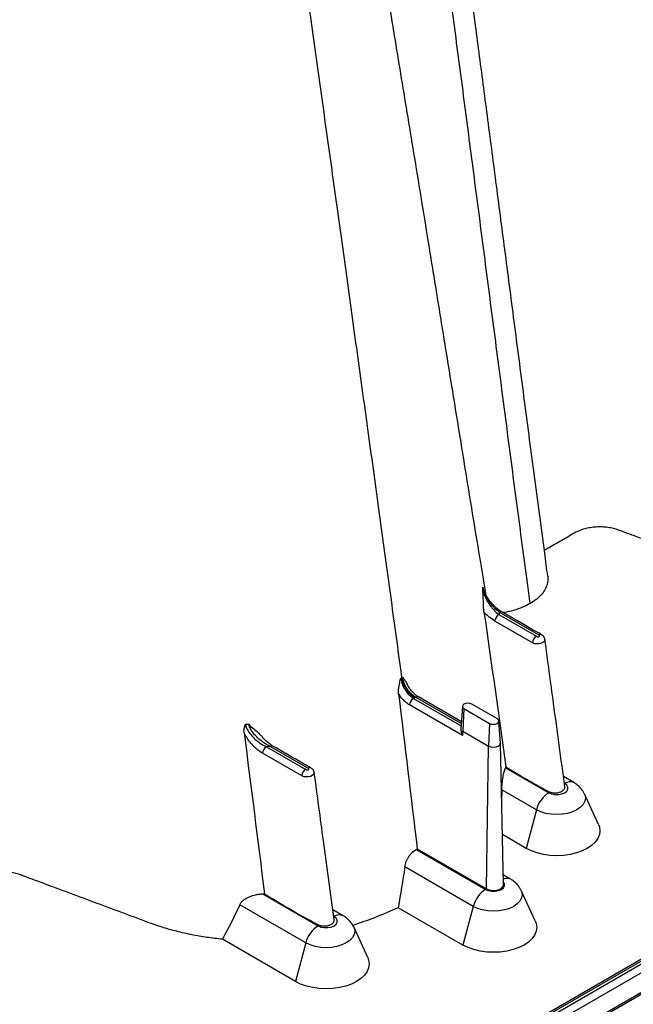
# Model space of a CAD drawing. Units: inches. Extents: x -791 to -429, y -557 to -87.
# Drawn here: x -459 to -450, y -172 to -159 of the extents above; entities that cross this region are included whole.
import ezdxf

# ---------------------------------------------------------------- set-up
doc = ezdxf.new("R2010")
doc.units = ezdxf.units.IN
doc.header["$MEASUREMENT"] = 0

msp = doc.modelspace()

# ---------------------------------------------------------------- linework, layer by layer
at = {"color": 7, "linetype": 'Continuous', "lineweight": 25}
for p, q in [((-462.17, -179.092), (-428.65, -159.742)), ((-462.185, -179.127), (-428.665, -159.776)), ((-464.652, -180.133), (-431.74, -161.134)), ((-431.687, -161.226), (-464.599, -180.225)), ((-438.495, -164.994), (-454.829, -174.424)), ((-438.603, -165.031), (-454.797, -174.38)), ((-452.303, -167.049), (-451.783, -167.349)), ((-451.753, -167.332), (-452.295, -167.019)), ((-451.829, -167.444), (-452.356, -167.14)), ((-452.804, -168.718), (-453.532, -168.298)), ((-452.818, -168.529), (-453.411, -168.186)), ((-452.804, -168.315), (-452.824, -168.633)), ((-452.322, -168.49), (-452.675, -168.286)), ((-452.782, -168.347), (-452.796, -168.661)), ((-452.782, -168.347), (-452.428, -168.552)), ((-452.428, -168.552), (-452.442, -168.865)), ((-452.28, -168.824), (-452.3, -168.519)), ((-452.796, -168.661), (-452.442, -168.865)), ((-452.442, -168.867), (-452.796, -168.663)), ((-452.281, -168.827), (-452.281, -168.824)), ((-452.238, -170.778), (-452.28, -168.827)), ((-455.011, -169.281), (-455.56, -168.964)), ((-455.507, -168.873), (-454.965, -169.186)), ((-454.935, -169.169), (-455.455, -168.869)), ((-452.472, -170.834), (-452.442, -168.867)), ((-452.209, -169.164), (-451.612, -169.508)), ((-451.266, -169.369), (-451.41, -169.286)), ((-452.26, -169.467), (-452.263, -169.629)), ((-451.782, -169.743), (-452.26, -169.467)), ((-450.927, -169.945), (-451.121, -169.524)), ((-451.782, -169.743), (-451.924, -170.276)), ((-451.924, -170.276), (-452.253, -170.086)), ((-453.44, -170.291), (-452.485, -170.842)), ((-453.426, -170.283), (-452.472, -170.834)), ((-452.654, -171.077), (-453.598, -170.532)), ((-452.138, -170.703), (-452.241, -170.643)), ((-451.799, -171.278), (-451.994, -170.857)), ((-455.558, -170.904), (-454.794, -171.345)), ((-454.964, -171.58), (-455.875, -171.054)), ((-454.448, -171.206), (-454.592, -171.123)), ((-452.796, -171.61), (-453.688, -171.095)), ((-452.654, -171.077), (-452.796, -171.61)), ((-454.109, -171.782), (-454.303, -171.36)), ((-455.106, -172.113), (-456.115, -171.53)), ((-454.964, -171.58), (-455.106, -172.113))]:
    msp.add_line(p, q, dxfattribs=at)
at = {"color": 8, "linetype": 'Continuous', "lineweight": 25}
for p, q in [((-453.479, -168.207), (-452.821, -168.587)), ((-452.819, -168.553), (-453.449, -168.19)), ((-451.393, -169.382), (-451.397, -169.38)), ((-454.575, -171.219), (-454.579, -171.217))]:
    msp.add_line(p, q, dxfattribs=at)
at = {"color": 8, "linetype": 'Continuous', "lineweight": 25, "flags": 128}
for points in [[(-451.666, -167.395), (-451.665, -167.4), (-451.667, -167.409), (-451.672, -167.417), (-451.68, -167.425), (-451.689, -167.432), (-451.701, -167.439), (-451.714, -167.444), (-451.728, -167.449), (-451.743, -167.452), (-451.759, -167.454), (-451.774, -167.454), (-451.79, -167.454), (-451.805, -167.452), (-451.819, -167.448), (-451.824, -167.446), (-451.829, -167.444), (-451.829, -167.444), (-451.829, -167.444)], [(-452.442, -168.865), (-452.411, -168.877), (-452.375, -168.881), (-452.339, -168.877), (-452.308, -168.865), (-452.287, -168.847), (-452.28, -168.826), (-452.28, -168.824)], [(-452.28, -168.827), (-452.28, -168.828), (-452.287, -168.849), (-452.308, -168.867), (-452.339, -168.879), (-452.375, -168.883), (-452.411, -168.879), (-452.442, -168.867)], [(-454.849, -169.232), (-454.848, -169.24), (-454.857, -169.257), (-454.875, -169.272), (-454.901, -169.283), (-454.931, -169.29), (-454.962, -169.291), (-454.993, -169.287), (-455.011, -169.281), (-455.011, -169.281), (-455.011, -169.281)], [(-451.121, -169.524), (-451.116, -169.538), (-451.108, -169.582), (-451.116, -169.627), (-451.138, -169.669), (-451.175, -169.709), (-451.224, -169.743), (-451.284, -169.772), (-451.352, -169.793), (-451.426, -169.806), (-451.503, -169.81), (-451.58, -169.806), (-451.654, -169.793), (-451.722, -169.772), (-451.782, -169.743)], [(-452.485, -170.842), (-452.445, -170.858), (-452.399, -170.867), (-452.351, -170.867), (-452.305, -170.858), (-452.265, -170.842), (-452.237, -170.819), (-452.222, -170.793), (-452.222, -170.765), (-452.237, -170.738), (-452.239, -170.735)], [(-451.994, -170.857), (-451.988, -170.871), (-451.98, -170.916), (-451.988, -170.96), (-452.01, -171.003), (-452.047, -171.042), (-452.096, -171.077), (-452.156, -171.105), (-452.224, -171.126), (-452.298, -171.139), (-452.375, -171.143), (-452.452, -171.139), (-452.526, -171.126), (-452.594, -171.105), (-452.654, -171.077)], [(-454.303, -171.36), (-454.298, -171.375), (-454.29, -171.419), (-454.298, -171.464), (-454.32, -171.506), (-454.357, -171.546), (-454.406, -171.58), (-454.466, -171.609), (-454.534, -171.63), (-454.608, -171.643), (-454.685, -171.647), (-454.762, -171.643), (-454.836, -171.63), (-454.904, -171.609), (-454.964, -171.58)]]:
    msp.add_lwpolyline(points, dxfattribs=at)
at = {"color": 7, "linetype": 'Continuous', "lineweight": 25, "flags": 128}
for points in [[(-452.675, -168.286), (-452.7, -168.277), (-452.729, -168.273), (-452.757, -168.277), (-452.782, -168.286), (-452.798, -168.3), (-452.804, -168.317), (-452.798, -168.333), (-452.782, -168.347)], [(-452.428, -168.552), (-452.404, -168.561), (-452.375, -168.564), (-452.346, -168.561), (-452.322, -168.552), (-452.305, -168.537), (-452.3, -168.521), (-452.305, -168.504), (-452.322, -168.49)], [(-451.612, -169.508), (-451.573, -169.525), (-451.527, -169.534), (-451.479, -169.534), (-451.432, -169.525), (-451.393, -169.508), (-451.365, -169.486), (-451.35, -169.459), (-451.35, -169.431), (-451.365, -169.405), (-451.393, -169.382)], [(-450.927, -169.945), (-450.915, -169.979), (-450.907, -170.033), (-450.915, -170.087), (-450.936, -170.139), (-450.972, -170.189), (-451.021, -170.235), (-451.082, -170.276), (-451.153, -170.311), (-451.232, -170.339), (-451.319, -170.36), (-451.41, -170.373), (-451.503, -170.377), (-451.596, -170.373), (-451.687, -170.36), (-451.773, -170.339), (-451.853, -170.311), (-451.924, -170.276)], [(-452.472, -170.834), (-452.433, -170.85), (-452.387, -170.857), (-452.34, -170.855), (-452.297, -170.843), (-452.263, -170.824), (-452.243, -170.799), (-452.238, -170.778)], [(-454.794, -171.345), (-454.755, -171.362), (-454.709, -171.37), (-454.661, -171.37), (-454.614, -171.362), (-454.575, -171.345), (-454.547, -171.323), (-454.532, -171.296), (-454.532, -171.268), (-454.547, -171.241), (-454.575, -171.219)], [(-451.799, -171.278), (-451.787, -171.313), (-451.779, -171.366), (-451.787, -171.42), (-451.809, -171.473), (-451.844, -171.523), (-451.893, -171.569), (-451.954, -171.61), (-452.025, -171.645), (-452.105, -171.673), (-452.191, -171.693), (-452.282, -171.706), (-452.375, -171.71), (-452.468, -171.706), (-452.559, -171.693), (-452.645, -171.673), (-452.725, -171.645), (-452.796, -171.61)], [(-454.109, -171.782), (-454.097, -171.816), (-454.089, -171.87), (-454.097, -171.924), (-454.118, -171.976), (-454.154, -172.026), (-454.203, -172.072), (-454.264, -172.113), (-454.335, -172.148), (-454.414, -172.176), (-454.501, -172.197), (-454.592, -172.21), (-454.685, -172.214), (-454.778, -172.21), (-454.869, -172.197), (-454.955, -172.176), (-455.035, -172.148), (-455.106, -172.113)]]:
    msp.add_lwpolyline(points, dxfattribs=at)
at = {"color": 7, "linetype": 'Continuous', "lineweight": 25}
for centre, radius, start, end in [((-452.24, -167.147), 0.116, 122.6523, 176.7703), ((-451.721, -167.447), 0.116, 122.6523, 176.7703), ((-453.417, -168.304), 0.116, 122.6523, 176.7703), ((-452.721, -168.664), 0.0744, 177.4608, 179.1344), ((-455.444, -168.971), 0.116, 122.6523, 176.7703), ((-452.368, -168.868), 0.0744, 177.4608, 179.1344), ((-454.903, -169.283), 0.116, 122.6523, 176.7703), ((-451.396, -169.843), 0.399, 122.8922, 165.4815), ((-452.268, -171.177), 0.399, 122.8922, 165.4815), ((-454.578, -171.68), 0.399, 122.8922, 165.4815)]:
    msp.add_arc(centre, radius, start, end, dxfattribs=at)
at = {"color": 8, "linetype": 'Continuous', "lineweight": 25}
for centre, radius, start, end in [((-452.273, -167.049), 0.037, 65.106, 126.2307), ((-451.731, -167.362), 0.037, 65.1548, 126.2262), ((-453.427, -168.22), 0.037, 65.0771, 126.2333), ((-455.433, -168.899), 0.037, 65.106, 126.2307), ((-454.913, -169.199), 0.037, 65.1401, 126.2276), ((-451.319, -169.483), 0.126, 64.9916, 126.293), ((-452.189, -170.807), 0.117, 64.0163, 115.9504), ((-454.501, -171.32), 0.126, 64.9916, 126.293)]:
    msp.add_arc(centre, radius, start, end, dxfattribs=at)
at = {"color": 7, "linetype": 'Continuous', "lineweight": 25}
for points, knots in [([(-444.232, -162.024), (-444.257, -161.874), (-444.315, -161.522), (-444.405, -160.971), (-444.515, -160.299), (-444.635, -159.561), (-444.765, -158.763), (-444.891, -157.988), (-445.008, -157.268), (-445.116, -156.607), (-445.214, -156.007), (-445.307, -155.439), (-445.396, -154.898), (-445.483, -154.37), (-445.57, -153.844), (-445.658, -153.309), (-445.778, -152.574), (-445.931, -151.641), (-446.116, -150.517), (-446.298, -149.41), (-446.477, -148.326), (-446.656, -147.253), (-446.836, -146.169), (-447.005, -145.155), (-447.157, -144.222), (-447.306, -143.381), (-447.465, -142.548), (-447.634, -141.725), (-447.812, -140.914), (-447.993, -140.131), (-448.178, -139.374), (-448.365, -138.644), (-448.557, -137.923), (-448.759, -137.198), (-448.974, -136.457), (-449.205, -135.69), (-449.39, -135.101), (-449.521, -134.695), (-449.59, -134.482), (-449.661, -134.267), (-449.733, -134.05), (-449.804, -133.837), (-449.866, -133.653), (-449.915, -133.511), (-449.948, -133.416), (-449.974, -133.34), (-449.998, -133.269), (-450.025, -133.192), (-450.056, -133.103), (-450.091, -133.001), (-450.14, -132.863), (-450.204, -132.681), (-450.286, -132.451), (-450.377, -132.2), (-450.503, -131.856), (-450.658, -131.436), (-450.842, -130.952), (-451.018, -130.496), (-451.187, -130.068), (-451.348, -129.668), (-451.505, -129.282), (-451.665, -128.895), (-451.853, -128.449), (-452.074, -127.937), (-452.33, -127.353), (-452.609, -126.734), (-452.912, -126.08), (-453.239, -125.391), (-453.591, -124.669), (-453.971, -123.914), (-454.363, -123.156), (-454.764, -122.403), (-455.163, -121.675), (-455.562, -120.965), (-455.956, -120.282), (-456.343, -119.628), (-456.722, -119.002), (-457.106, -118.382), (-457.493, -117.77), (-457.883, -117.169), (-458.259, -116.6), (-458.621, -116.064), (-458.969, -115.56), (-459.301, -115.086), (-459.623, -114.635), (-460.057, -114.037), (-460.614, -113.288), (-461.301, -112.397), (-461.899, -111.648), (-462.41, -111.026), (-462.841, -110.513), (-463.306, -109.971), (-463.805, -109.402), (-464.341, -108.808), (-464.913, -108.19), (-465.455, -107.622), (-465.959, -107.106), (-466.418, -106.646), (-466.896, -106.178), (-467.392, -105.702), (-467.902, -105.225), (-468.414, -104.758), (-468.915, -104.312), (-469.443, -103.853), (-469.994, -103.386), (-470.561, -102.918), (-471.097, -102.489), (-471.598, -102.096), (-472.066, -101.739), (-472.498, -101.415), (-472.837, -101.167), (-473.09, -100.985), (-473.262, -100.862), (-473.417, -100.752), (-473.552, -100.657), (-473.667, -100.577), (-473.762, -100.511), (-473.836, -100.46), (-473.903, -100.414), (-473.983, -100.359), (-474.094, -100.282), (-474.241, -100.183), (-474.418, -100.064), (-474.627, -99.925), (-474.861, -99.77), (-475.122, -99.601), (-475.408, -99.418), (-475.722, -99.22), (-476.064, -99.009), (-476.436, -98.784), (-476.711, -98.621), (-476.862, -98.532), (-476.88, -98.522)], [0, 0, 0, 0, 0.006666, 0.015574, 0.024386, 0.036388, 0.048183, 0.059613, 0.070585, 0.079917, 0.088744, 0.097069, 0.104943, 0.11259, 0.120299, 0.128132, 0.1361, 0.152587, 0.169104, 0.185343, 0.201067, 0.216517, 0.232177, 0.248307, 0.260526, 0.272608, 0.284457, 0.296076, 0.307465, 0.318626, 0.328942, 0.339057, 0.348971, 0.358851, 0.369059, 0.379589, 0.390463, 0.393367, 0.396293, 0.399242, 0.402214, 0.405208, 0.408047, 0.409746, 0.411054, 0.411981, 0.412883, 0.413946, 0.415172, 0.416559, 0.418109, 0.420872, 0.424034, 0.427582, 0.431178, 0.43819, 0.44482, 0.451068, 0.456934, 0.462418, 0.467546, 0.472801, 0.47837, 0.485911, 0.49396, 0.502516, 0.51158, 0.521151, 0.53123, 0.541817, 0.552911, 0.563307, 0.573841, 0.584039, 0.593894, 0.603404, 0.612572, 0.621396, 0.630819, 0.639817, 0.648389, 0.656535, 0.664254, 0.671548, 0.678455, 0.685296, 0.699639, 0.713994, 0.728344, 0.73638, 0.745001, 0.754212, 0.764016, 0.774413, 0.785404, 0.79699, 0.805303, 0.813899, 0.822779, 0.831945, 0.841397, 0.850853, 0.859939, 0.868653, 0.879414, 0.889548, 0.899053, 0.907927, 0.916171, 0.923782, 0.930758, 0.934008, 0.937066, 0.939782, 0.94214, 0.944138, 0.945777, 0.947117, 0.948016, 0.949288, 0.951308, 0.953866, 0.956963, 0.960599, 0.964775, 0.969255, 0.974228, 0.979694, 0.985654, 0.992111, 0.999067, 1, 1, 1, 1]), ([(-477.998, -98.667), (-477.957, -98.691), (-477.876, -98.738), (-477.634, -98.879), (-477.27, -99.096), (-476.181, -99.765), (-474.494, -100.892), (-472.349, -102.516), (-470.353, -104.194), (-468.506, -105.893), (-466.695, -107.707), (-465.22, -109.31), (-464.065, -110.645), (-463.356, -111.497), (-462.8, -112.186), (-462.385, -112.711), (-461.967, -113.25), (-461.413, -113.979), (-460.737, -114.893), (-459.688, -116.369), (-458.424, -118.254), (-457.229, -120.183), (-456.316, -121.75), (-455.432, -123.33), (-454.383, -125.329), (-453.121, -127.959), (-451.889, -130.82), (-451.036, -133.08), (-450.539, -134.519), (-450.365, -135.038), (-450.227, -135.461), (-450.126, -135.775), (-450.03, -136.077), (-449.779, -136.887), (-449.392, -138.211), (-448.916, -140.041), (-448.503, -141.858), (-448.23, -143.26), (-448.059, -144.255), (-447.979, -144.751), (-447.919, -145.148), (-447.89, -145.348), (-447.872, -145.471), (-447.865, -145.52), (-447.848, -145.64), (-447.824, -145.81), (-447.769, -146.193), (-447.692, -146.726), (-447.61, -147.306), (-447.541, -147.784), (-447.48, -148.212), (-447.414, -148.677), (-447.342, -149.184), (-447.269, -149.697), (-447.195, -150.22), (-447.119, -150.758), (-447.016, -151.49), (-446.885, -152.423), (-446.754, -153.355), (-446.651, -154.086), (-446.576, -154.622), (-446.504, -155.142), (-446.433, -155.65), (-446.363, -156.153), (-446.292, -156.661), (-446.22, -157.182), (-446.146, -157.717), (-446.07, -158.265), (-445.993, -158.82), (-445.916, -159.378), (-445.839, -159.935), (-445.763, -160.49), (-445.688, -161.037), (-445.614, -161.571), (-445.519, -162.267), (-445.448, -162.79), (-445.399, -163.145), (-445.397, -163.163)], [0.046021, 0.046021, 0.046021, 0.046021, 0.0479697, 0.0499228, 0.0577353, 0.0655478, 0.1026572, 0.1397666, 0.1710166, 0.2022666, 0.2335166, 0.2647666, 0.2803916, 0.2960166, 0.3036308, 0.3112451, 0.3192558, 0.3272666, 0.3428916, 0.3585166, 0.3897666, 0.4210166, 0.4366416, 0.4522666, 0.4835166, 0.5147666, 0.5538291, 0.5928916, 0.6007041, 0.6085166, 0.6126387, 0.6167609, 0.6204512, 0.6241416, 0.6475791, 0.6710166, 0.6944541, 0.7178916, 0.7257041, 0.7335166, 0.7374228, 0.7413291, 0.7414285, 0.7423056, 0.7432822, 0.7462119, 0.7491416, 0.7589072, 0.7686728, 0.7745322, 0.7803916, 0.7882041, 0.7960166, 0.8038291, 0.8116416, 0.8194541, 0.8272666, 0.8428916, 0.8585166, 0.8663291, 0.8741416, 0.8819541, 0.8897666, 0.8975791, 0.9053916, 0.9132041, 0.9210166, 0.9288291, 0.9366416, 0.9444541, 0.9522666, 0.9600791, 0.9678916, 0.9757041, 0.9835166, 0.9991416, 0.9999956, 0.9999956, 0.9999956, 0.9999956]), ([(-443.382, -161.76), (-443.396, -161.654), (-443.46, -161.182), (-443.569, -160.355), (-443.708, -159.29), (-443.843, -158.261), (-443.971, -157.273), (-444.095, -156.326), (-444.213, -155.419), (-444.327, -154.546), (-444.439, -153.703), (-444.547, -152.888), (-444.653, -152.104), (-444.755, -151.355), (-444.853, -150.641), (-444.948, -149.964), (-445.038, -149.322), (-445.122, -148.739), (-445.198, -148.212), (-445.267, -147.739), (-445.334, -147.288), (-445.4, -146.848), (-445.466, -146.41), (-445.534, -145.969), (-445.602, -145.524), (-445.724, -144.75), (-445.903, -143.637), (-446.125, -142.311), (-446.337, -141.096), (-446.537, -139.998), (-446.752, -138.878), (-446.969, -137.816), (-447.187, -136.812), (-447.407, -135.866), (-447.648, -134.895), (-447.908, -133.916), (-448.19, -132.93), (-448.495, -131.937), (-448.768, -131.104), (-448.996, -130.44), (-449.17, -129.948), (-449.349, -129.455), (-449.529, -128.971), (-449.722, -128.468), (-449.923, -127.957), (-450.13, -127.444), (-450.324, -126.975), (-450.505, -126.548), (-450.67, -126.165), (-450.818, -125.824), (-450.948, -125.532), (-451.058, -125.286), (-451.15, -125.085), (-451.227, -124.917), (-451.3, -124.758), (-451.38, -124.585), (-451.476, -124.382), (-451.587, -124.147), (-451.715, -123.881), (-451.86, -123.583), (-452.023, -123.251), (-452.206, -122.886), (-452.408, -122.488), (-452.63, -122.057), (-452.873, -121.595), (-453.138, -121.101), (-453.424, -120.58), (-453.722, -120.048), (-454.025, -119.519), (-454.327, -119.004), (-454.673, -118.425), (-455.063, -117.789), (-455.495, -117.104), (-455.916, -116.457), (-456.323, -115.847), (-456.716, -115.274), (-457.115, -114.705), (-457.525, -114.134), (-457.956, -113.551), (-458.391, -112.978), (-458.827, -112.42), (-459.263, -111.875), (-459.699, -111.344), (-460.148, -110.813), (-460.617, -110.274), (-461.114, -109.717), (-461.631, -109.155), (-462.167, -108.588), (-462.721, -108.02), (-463.304, -107.44), (-463.915, -106.851), (-464.569, -106.241), (-465.266, -105.612), (-466.009, -104.966), (-466.785, -104.318), (-467.592, -103.669), (-468.431, -103.022), (-469.284, -102.392), (-470.149, -101.78), (-471.023, -101.189), (-471.922, -100.61), (-472.735, -100.109), (-473.247, -99.811), (-473.452, -99.693)], [0, 0, 0, 0, 0.004648, 0.020891, 0.03661, 0.051806, 0.066476, 0.080372, 0.093759, 0.106636, 0.119004, 0.131097, 0.142659, 0.153688, 0.164185, 0.174149, 0.183581, 0.19248, 0.19983, 0.206772, 0.213307, 0.219671, 0.22608, 0.232534, 0.239032, 0.245575, 0.266429, 0.287724, 0.303397, 0.319297, 0.335423, 0.351837, 0.365057, 0.378571, 0.392386, 0.406513, 0.42024, 0.434272, 0.448612, 0.455479, 0.462414, 0.469417, 0.476345, 0.482915, 0.490762, 0.498008, 0.504652, 0.510692, 0.516127, 0.520954, 0.525175, 0.528559, 0.531416, 0.533746, 0.535725, 0.538152, 0.541128, 0.544438, 0.548236, 0.552524, 0.5573, 0.562566, 0.568321, 0.574565, 0.581298, 0.588519, 0.596229, 0.604212, 0.612094, 0.619768, 0.627233, 0.638146, 0.648579, 0.658533, 0.668008, 0.677005, 0.685525, 0.695021, 0.704414, 0.713804, 0.72319, 0.732237, 0.741284, 0.750354, 0.759807, 0.769766, 0.780232, 0.790568, 0.801357, 0.812601, 0.8243, 0.836457, 0.849849, 0.863755, 0.878173, 0.893101, 0.908535, 0.924469, 0.939943, 0.955845, 0.972166, 0.988891, 1, 1, 1, 1]), ([(-443.624, -162.139), (-443.637, -162.043), (-443.697, -161.592), (-443.804, -160.786), (-443.944, -159.722), (-444.059, -158.835), (-444.152, -158.126), (-444.221, -157.594), (-444.29, -157.062), (-444.359, -156.53), (-444.429, -155.998), (-444.498, -155.466), (-444.568, -154.934), (-444.638, -154.401), (-444.709, -153.869), (-444.78, -153.336), (-444.851, -152.803), (-444.923, -152.27), (-444.996, -151.737), (-445.069, -151.203), (-445.143, -150.669), (-445.243, -149.957), (-445.37, -149.065), (-445.5, -148.173), (-445.606, -147.457), (-445.687, -146.92), (-445.769, -146.383), (-445.852, -145.845), (-445.937, -145.306), (-446.015, -144.812), (-446.088, -144.362), (-446.169, -143.867), (-446.267, -143.281), (-446.355, -142.762), (-446.417, -142.4), (-446.444, -142.242), (-446.464, -142.131), (-446.472, -142.085), (-446.491, -141.972), (-446.523, -141.789), (-446.588, -141.426), (-446.669, -140.973), (-446.836, -140.064), (-447.082, -138.787), (-447.434, -137.136), (-447.828, -135.474), (-448.149, -134.269), (-448.361, -133.531), (-448.441, -133.256), (-448.527, -132.969), (-448.644, -132.583), (-448.793, -132.108), (-449.222, -130.788), (-449.972, -128.703), (-451.078, -126.049), (-452.223, -123.605), (-453.181, -121.748), (-453.99, -120.284), (-454.827, -118.836), (-455.925, -117.06), (-457.085, -115.341), (-458.049, -114.005), (-458.668, -113.184), (-459.176, -112.535), (-459.559, -112.056), (-459.94, -111.591), (-460.45, -110.982), (-461.102, -110.23), (-462.168, -109.054), (-463.531, -107.648), (-465.207, -106.063), (-466.915, -104.582), (-468.753, -103.119), (-470.715, -101.7), (-472.244, -100.708), (-473.224, -100.113), (-473.55, -99.92), (-473.767, -99.794), (-473.839, -99.752), (-473.875, -99.731)], [0.0114136, 0.0114136, 0.0114136, 0.0114136, 0.015625, 0.03125, 0.046875, 0.0625, 0.0703125, 0.078125, 0.0859375, 0.09375, 0.1015625, 0.109375, 0.1171875, 0.125, 0.1328125, 0.140625, 0.1484375, 0.15625, 0.1640625, 0.171875, 0.1796875, 0.1875, 0.203125, 0.21875, 0.2265625, 0.234375, 0.2421875, 0.25, 0.2578125, 0.265625, 0.2714844, 0.2773438, 0.2871094, 0.296875, 0.2998047, 0.3027344, 0.3037109, 0.3045881, 0.3046875, 0.3085938, 0.3125, 0.3203125, 0.328125, 0.3515625, 0.375, 0.3984375, 0.421875, 0.4255653, 0.4292557, 0.4333778, 0.4375, 0.4453125, 0.453125, 0.4921875, 0.53125, 0.5625, 0.59375, 0.609375, 0.625, 0.65625, 0.6875, 0.703125, 0.71875, 0.7267607, 0.7347715, 0.7423857, 0.75, 0.765625, 0.78125, 0.8125, 0.84375, 0.875, 0.90625, 0.9433594, 0.9804688, 0.9882812, 0.9960938, 0.9980469, 0.999995, 0.999995, 0.999995, 0.999995]), ([(-452.477, -166.784), (-452.502, -166.634), (-452.56, -166.282), (-452.65, -165.731), (-452.76, -165.059), (-452.88, -164.321), (-453.01, -163.523), (-453.136, -162.748), (-453.253, -162.028), (-453.36, -161.367), (-453.459, -160.766), (-453.552, -160.199), (-453.641, -159.657), (-453.728, -159.13), (-453.815, -158.603), (-453.903, -158.069), (-454.023, -157.334), (-454.176, -156.4), (-454.361, -155.277), (-454.543, -154.169), (-454.722, -153.085), (-454.901, -152.013), (-455.081, -150.928), (-455.249, -149.914), (-455.401, -148.981), (-455.551, -148.14), (-455.71, -147.307), (-455.879, -146.485), (-456.056, -145.674), (-456.238, -144.89), (-456.423, -144.133), (-456.609, -143.404), (-456.802, -142.683), (-457.004, -141.957), (-457.219, -141.216), (-457.45, -140.45), (-457.635, -139.86), (-457.766, -139.455), (-457.835, -139.242), (-457.906, -139.027), (-457.977, -138.81), (-458.049, -138.596), (-458.111, -138.413), (-458.16, -138.271), (-458.192, -138.175), (-458.219, -138.099), (-458.243, -138.029), (-458.27, -137.952), (-458.301, -137.862), (-458.336, -137.761), (-458.385, -137.622), (-458.449, -137.441), (-458.531, -137.21), (-458.622, -136.96), (-458.747, -136.615), (-458.903, -136.196), (-459.087, -135.712), (-459.263, -135.256), (-459.432, -134.828), (-459.593, -134.427), (-459.75, -134.042), (-459.91, -133.655), (-460.098, -133.209), (-460.318, -132.696), (-460.575, -132.113), (-460.854, -131.493), (-461.157, -130.839), (-461.484, -130.151), (-461.836, -129.429), (-462.216, -128.674), (-462.608, -127.915), (-463.009, -127.162), (-463.408, -126.435), (-463.807, -125.724), (-464.201, -125.042), (-464.588, -124.388), (-464.967, -123.762), (-465.351, -123.142), (-465.738, -122.53), (-466.128, -121.928), (-466.504, -121.36), (-466.866, -120.824), (-467.214, -120.32), (-467.546, -119.846), (-467.868, -119.395), (-468.302, -118.796), (-468.859, -118.048), (-469.546, -117.156), (-470.144, -116.408), (-470.655, -115.786), (-471.086, -115.273), (-471.55, -114.731), (-472.05, -114.162), (-472.586, -113.568), (-473.158, -112.95), (-473.7, -112.382), (-474.203, -111.866), (-474.663, -111.406), (-475.14, -110.937), (-475.637, -110.462), (-476.147, -109.985), (-476.659, -109.518), (-477.16, -109.072), (-477.688, -108.612), (-478.238, -108.146), (-478.806, -107.678), (-479.341, -107.248), (-479.843, -106.856), (-480.31, -106.498), (-480.743, -106.175), (-481.082, -105.927), (-481.335, -105.744), (-481.507, -105.622), (-481.662, -105.512), (-481.797, -105.417), (-481.912, -105.337), (-482.007, -105.271), (-482.081, -105.22), (-482.148, -105.173), (-482.228, -105.118), (-482.339, -105.042), (-482.486, -104.943), (-482.663, -104.823), (-482.871, -104.684), (-483.106, -104.53), (-483.367, -104.36), (-483.652, -104.178), (-483.966, -103.98), (-484.309, -103.768), (-484.68, -103.543), (-484.955, -103.38), (-485.107, -103.292), (-485.125, -103.282)], [0, 0, 0, 0, 0.006666, 0.015574, 0.024386, 0.036388, 0.048183, 0.059613, 0.070585, 0.079917, 0.088744, 0.097069, 0.104943, 0.11259, 0.120299, 0.128132, 0.1361, 0.152587, 0.169104, 0.185343, 0.201067, 0.216517, 0.232177, 0.248307, 0.260526, 0.272608, 0.284457, 0.296076, 0.307465, 0.318626, 0.328942, 0.339057, 0.348971, 0.358851, 0.369059, 0.379589, 0.390463, 0.393367, 0.396293, 0.399242, 0.402214, 0.405208, 0.408047, 0.409746, 0.411054, 0.411981, 0.412883, 0.413946, 0.415172, 0.41656, 0.418109, 0.420872, 0.424034, 0.427582, 0.431178, 0.43819, 0.44482, 0.451068, 0.456934, 0.462418, 0.467546, 0.472801, 0.47837, 0.485911, 0.49396, 0.502516, 0.51158, 0.521151, 0.53123, 0.541817, 0.552911, 0.563307, 0.573841, 0.584039, 0.593894, 0.603404, 0.612572, 0.621396, 0.630819, 0.639817, 0.648389, 0.656535, 0.664254, 0.671548, 0.678455, 0.685296, 0.699639, 0.713994, 0.728344, 0.73638, 0.745001, 0.754212, 0.764016, 0.774413, 0.785404, 0.79699, 0.805303, 0.813899, 0.822779, 0.831945, 0.841397, 0.850853, 0.859939, 0.868653, 0.879414, 0.889548, 0.899053, 0.907927, 0.916171, 0.923782, 0.930758, 0.934008, 0.937066, 0.939782, 0.94214, 0.944138, 0.945777, 0.947117, 0.948016, 0.949288, 0.951308, 0.953866, 0.956963, 0.960599, 0.964775, 0.969255, 0.974228, 0.979694, 0.985654, 0.992111, 0.999067, 1, 1, 1, 1]), ([(-486.242, -103.427), (-486.202, -103.45), (-486.121, -103.497), (-485.879, -103.639), (-485.515, -103.856), (-484.426, -104.525), (-482.738, -105.652), (-480.594, -107.275), (-478.598, -108.953), (-476.751, -110.652), (-474.939, -112.466), (-473.465, -114.07), (-472.309, -115.405), (-471.601, -116.257), (-471.045, -116.946), (-470.63, -117.471), (-470.212, -118.01), (-469.658, -118.738), (-468.982, -119.652), (-467.933, -121.129), (-466.669, -123.014), (-465.474, -124.943), (-464.561, -126.509), (-463.677, -128.089), (-462.628, -130.088), (-461.366, -132.718), (-460.133, -135.579), (-459.28, -137.84), (-458.783, -139.279), (-458.609, -139.798), (-458.472, -140.221), (-458.371, -140.534), (-458.275, -140.837), (-458.024, -141.646), (-457.637, -142.97), (-457.161, -144.8), (-456.748, -146.617), (-456.475, -148.019), (-456.304, -149.015), (-456.224, -149.511), (-456.164, -149.907), (-456.135, -150.107), (-456.117, -150.231), (-456.11, -150.28), (-456.093, -150.4), (-456.068, -150.57), (-456.014, -150.953), (-455.937, -151.486), (-455.854, -152.065), (-455.786, -152.543), (-455.725, -152.971), (-455.659, -153.437), (-455.587, -153.943), (-455.514, -154.456), (-455.44, -154.98), (-455.364, -155.518), (-455.261, -156.25), (-455.13, -157.182), (-454.999, -158.114), (-454.896, -158.846), (-454.821, -159.382), (-454.748, -159.901), (-454.678, -160.41), (-454.607, -160.913), (-454.537, -161.42), (-454.465, -161.941), (-454.391, -162.476), (-454.315, -163.024), (-454.238, -163.58), (-454.161, -164.137), (-454.084, -164.695), (-454.008, -165.25), (-453.933, -165.796), (-453.859, -166.331), (-453.764, -167.026), (-453.693, -167.549), (-453.644, -167.904), (-453.642, -167.923)], [0.046021, 0.046021, 0.046021, 0.046021, 0.0479697, 0.0499228, 0.0577353, 0.0655478, 0.1026572, 0.1397666, 0.1710166, 0.2022666, 0.2335166, 0.2647666, 0.2803916, 0.2960166, 0.3036308, 0.3112451, 0.3192558, 0.3272666, 0.3428916, 0.3585166, 0.3897666, 0.4210166, 0.4366416, 0.4522666, 0.4835166, 0.5147666, 0.5538291, 0.5928916, 0.6007041, 0.6085166, 0.6126387, 0.6167609, 0.6204512, 0.6241416, 0.6475791, 0.6710166, 0.6944541, 0.7178916, 0.7257041, 0.7335166, 0.7374228, 0.7413291, 0.7414285, 0.7423056, 0.7432822, 0.7462119, 0.7491416, 0.7589072, 0.7686728, 0.7745322, 0.7803916, 0.7882041, 0.7960166, 0.8038291, 0.8116416, 0.8194541, 0.8272666, 0.8428916, 0.8585166, 0.8663291, 0.8741416, 0.8819541, 0.8897666, 0.8975791, 0.9053916, 0.9132041, 0.9210166, 0.9288291, 0.9366416, 0.9444541, 0.9522666, 0.9600791, 0.9678916, 0.9757041, 0.9835166, 0.9991416, 0.9999956, 0.9999956, 0.9999956, 0.9999956]), ([(-451.627, -166.519), (-451.641, -166.414), (-451.704, -165.942), (-451.814, -165.115), (-451.953, -164.05), (-452.088, -163.02), (-452.216, -162.032), (-452.339, -161.085), (-452.458, -160.178), (-452.572, -159.306), (-452.684, -158.462), (-452.792, -157.648), (-452.898, -156.863), (-453, -156.114), (-453.098, -155.401), (-453.193, -154.724), (-453.283, -154.082), (-453.367, -153.499), (-453.443, -152.972), (-453.512, -152.499), (-453.579, -152.047), (-453.645, -151.608), (-453.711, -151.17), (-453.778, -150.729), (-453.847, -150.284), (-453.969, -149.51), (-454.148, -148.397), (-454.37, -147.071), (-454.582, -145.856), (-454.782, -144.757), (-454.997, -143.638), (-455.213, -142.576), (-455.432, -141.572), (-455.652, -140.625), (-455.893, -139.655), (-456.153, -138.676), (-456.435, -137.69), (-456.74, -136.696), (-457.013, -135.864), (-457.241, -135.199), (-457.414, -134.708), (-457.593, -134.215), (-457.774, -133.731), (-457.967, -133.227), (-458.168, -132.716), (-458.375, -132.204), (-458.569, -131.734), (-458.749, -131.308), (-458.914, -130.924), (-459.063, -130.584), (-459.193, -130.292), (-459.303, -130.046), (-459.394, -129.845), (-459.471, -129.676), (-459.544, -129.518), (-459.625, -129.345), (-459.721, -129.141), (-459.832, -128.906), (-459.96, -128.641), (-460.105, -128.342), (-460.268, -128.01), (-460.45, -127.645), (-460.652, -127.247), (-460.875, -126.817), (-461.118, -126.354), (-461.383, -125.86), (-461.669, -125.34), (-461.967, -124.807), (-462.27, -124.278), (-462.571, -123.764), (-462.918, -123.185), (-463.308, -122.549), (-463.74, -121.864), (-464.16, -121.217), (-464.568, -120.607), (-464.96, -120.033), (-465.359, -119.464), (-465.77, -118.893), (-466.201, -118.311), (-466.636, -117.738), (-467.071, -117.179), (-467.508, -116.635), (-467.944, -116.104), (-468.393, -115.573), (-468.862, -115.033), (-469.359, -114.477), (-469.876, -113.914), (-470.412, -113.348), (-470.966, -112.779), (-471.549, -112.2), (-472.16, -111.61), (-472.813, -111), (-473.511, -110.371), (-474.254, -109.726), (-475.029, -109.077), (-475.837, -108.428), (-476.676, -107.781), (-477.529, -107.151), (-478.394, -106.54), (-479.268, -105.949), (-480.167, -105.369), (-480.98, -104.868), (-481.492, -104.571), (-481.697, -104.452)], [0, 0, 0, 0, 0.004648, 0.020891, 0.03661, 0.051806, 0.066476, 0.080372, 0.093759, 0.106636, 0.119004, 0.131097, 0.142659, 0.153688, 0.164185, 0.174149, 0.183581, 0.19248, 0.19983, 0.206772, 0.213307, 0.219671, 0.22608, 0.232534, 0.239032, 0.245575, 0.266429, 0.287724, 0.303397, 0.319297, 0.335423, 0.351837, 0.365057, 0.378571, 0.392386, 0.406513, 0.42024, 0.434272, 0.448612, 0.455479, 0.462414, 0.469417, 0.476345, 0.482915, 0.490762, 0.498008, 0.504652, 0.510692, 0.516127, 0.520954, 0.525175, 0.528559, 0.531416, 0.533746, 0.535725, 0.538152, 0.541128, 0.544438, 0.548236, 0.552524, 0.5573, 0.562566, 0.568321, 0.574565, 0.581298, 0.588519, 0.596229, 0.604212, 0.612094, 0.619768, 0.627233, 0.638146, 0.648579, 0.658533, 0.668008, 0.677005, 0.685525, 0.695021, 0.704414, 0.713804, 0.72319, 0.732237, 0.741284, 0.750354, 0.759807, 0.769766, 0.780232, 0.790568, 0.801357, 0.812601, 0.8243, 0.836457, 0.849849, 0.863755, 0.878173, 0.893101, 0.908535, 0.924469, 0.939943, 0.955845, 0.972166, 0.988891, 1, 1, 1, 1]), ([(-451.869, -166.899), (-451.882, -166.803), (-451.942, -166.352), (-452.049, -165.546), (-452.189, -164.481), (-452.304, -163.595), (-452.397, -162.885), (-452.466, -162.353), (-452.535, -161.821), (-452.604, -161.289), (-452.674, -160.757), (-452.743, -160.225), (-452.813, -159.693), (-452.883, -159.161), (-452.954, -158.628), (-453.025, -158.096), (-453.096, -157.563), (-453.168, -157.03), (-453.241, -156.497), (-453.314, -155.963), (-453.388, -155.429), (-453.488, -154.717), (-453.615, -153.825), (-453.745, -152.932), (-453.851, -152.217), (-453.932, -151.68), (-454.014, -151.143), (-454.097, -150.605), (-454.181, -150.066), (-454.26, -149.572), (-454.333, -149.122), (-454.414, -148.627), (-454.512, -148.04), (-454.6, -147.521), (-454.662, -147.16), (-454.689, -147.001), (-454.708, -146.89), (-454.716, -146.845), (-454.736, -146.732), (-454.768, -146.549), (-454.832, -146.186), (-454.914, -145.732), (-455.081, -144.824), (-455.327, -143.547), (-455.678, -141.896), (-456.073, -140.234), (-456.394, -139.029), (-456.606, -138.291), (-456.686, -138.015), (-456.772, -137.729), (-456.889, -137.343), (-457.038, -136.867), (-457.467, -135.547), (-458.217, -133.462), (-459.323, -130.809), (-460.468, -128.364), (-461.426, -126.508), (-462.235, -125.044), (-463.072, -123.596), (-464.169, -121.82), (-465.33, -120.1), (-466.293, -118.765), (-466.913, -117.944), (-467.421, -117.294), (-467.804, -116.815), (-468.185, -116.351), (-468.695, -115.741), (-469.347, -114.989), (-470.413, -113.814), (-471.776, -112.408), (-473.452, -110.823), (-475.16, -109.342), (-476.997, -107.879), (-478.96, -106.46), (-480.489, -105.467), (-481.468, -104.873), (-481.795, -104.68), (-482.012, -104.554), (-482.084, -104.512), (-482.12, -104.491)], [0.0114136, 0.0114136, 0.0114136, 0.0114136, 0.015625, 0.03125, 0.046875, 0.0625, 0.0703125, 0.078125, 0.0859375, 0.09375, 0.1015625, 0.109375, 0.1171875, 0.125, 0.1328125, 0.140625, 0.1484375, 0.15625, 0.1640625, 0.171875, 0.1796875, 0.1875, 0.203125, 0.21875, 0.2265625, 0.234375, 0.2421875, 0.25, 0.2578125, 0.265625, 0.2714844, 0.2773438, 0.2871094, 0.296875, 0.2998047, 0.3027344, 0.3037109, 0.3045881, 0.3046875, 0.3085938, 0.3125, 0.3203125, 0.328125, 0.3515625, 0.375, 0.3984375, 0.421875, 0.4255653, 0.4292557, 0.4333778, 0.4375, 0.4453125, 0.453125, 0.4921875, 0.53125, 0.5625, 0.59375, 0.609375, 0.625, 0.65625, 0.6875, 0.703125, 0.71875, 0.7267607, 0.7347715, 0.7423857, 0.75, 0.765625, 0.78125, 0.8125, 0.84375, 0.875, 0.90625, 0.9433594, 0.9804688, 0.9882812, 0.9960938, 0.9980469, 0.999995, 0.999995, 0.999995, 0.999995]), ([(-447.87, -166.771), (-447.942, -166.763), (-448.084, -166.747), (-448.295, -166.71), (-448.502, -166.663), (-448.704, -166.606), (-448.895, -166.538), (-449.144, -166.444), (-449.582, -166.282), (-450.042, -166.111), (-450.419, -165.97), (-450.568, -165.915), (-450.651, -165.883), (-450.72, -165.862), (-450.796, -165.847), (-450.877, -165.84), (-450.959, -165.841), (-451.039, -165.85), (-451.116, -165.866), (-451.203, -165.895), (-451.288, -165.943), (-451.418, -166.018), (-451.544, -166.09), (-451.64, -166.146), (-451.671, -166.164), (-451.674, -166.166)], [0, 0, 0, 0, 0.048903, 0.09813, 0.148373, 0.198966, 0.249109, 0.299348, 0.399826, 0.60078, 0.668643, 0.702575, 0.71954, 0.736582, 0.754707, 0.773355, 0.791483, 0.81015, 0.828048, 0.846443, 0.877153, 0.908164, 0.970178, 0.99718, 1, 1, 1, 1]), ([(-451.628, -166.519), (-451.627, -166.521), (-451.62, -166.55), (-451.627, -166.608), (-451.652, -166.689), (-451.703, -166.767), (-451.774, -166.838), (-451.838, -166.879), (-451.869, -166.899)], [0, 0, 0, 0, 0.013364, 0.210203, 0.412905, 0.607263, 0.807405, 1, 1, 1, 1]), ([(-452.521, -166.673), (-452.52, -166.673), (-452.519, -166.678), (-452.518, -166.684), (-452.517, -166.689)], [0, 0, 0, 0, 0.024156, 1, 1, 1, 1]), ([(-452.295, -167.019), (-452.318, -167.002), (-452.341, -166.981), (-452.375, -166.945), (-452.387, -166.932), (-452.409, -166.905), (-452.419, -166.891), (-452.44, -166.861), (-452.45, -166.846), (-452.464, -166.821), (-452.469, -166.813), (-452.478, -166.796), (-452.482, -166.788), (-452.49, -166.77), (-452.494, -166.762), (-452.501, -166.744), (-452.505, -166.735), (-452.513, -166.708), (-452.518, -166.691), (-452.521, -166.673)], [0, 0, 0, 0, 0.25, 0.25, 0.375, 0.375, 0.5, 0.5, 0.625, 0.625, 0.6875, 0.6875, 0.75, 0.75, 0.8125, 0.8125, 0.875, 0.875, 1, 1, 1, 1]), ([(-452.506, -167.014), (-452.508, -167.002), (-452.509, -166.989), (-452.511, -166.963), (-452.512, -166.95), (-452.514, -166.91), (-452.514, -166.884), (-452.516, -166.831), (-452.517, -166.805), (-452.519, -166.766), (-452.519, -166.753), (-452.521, -166.726), (-452.522, -166.713), (-452.523, -166.7)], [0, 0, 0, 0, 0.125, 0.125, 0.25, 0.25, 0.5, 0.5, 0.75, 0.75, 0.875, 0.875, 1, 1, 1, 1]), ([(-452.523, -166.7), (-452.52, -166.717), (-452.516, -166.735), (-452.508, -166.762), (-452.505, -166.772), (-452.498, -166.789), (-452.494, -166.798), (-452.482, -166.824), (-452.474, -166.841), (-452.455, -166.874), (-452.446, -166.89), (-452.426, -166.92), (-452.415, -166.934), (-452.394, -166.961), (-452.383, -166.974), (-452.349, -167.011), (-452.326, -167.032), (-452.303, -167.049)], [0, 0, 0, 0, 0.125, 0.125, 0.1875, 0.1875, 0.25, 0.25, 0.375, 0.375, 0.5, 0.5, 0.625, 0.625, 0.75, 0.75, 1, 1, 1, 1]), ([(-452.257, -167.015), (-452.269, -167.008), (-452.296, -166.992), (-452.341, -166.955), (-452.39, -166.908), (-452.432, -166.857), (-452.466, -166.806), (-452.492, -166.759), (-452.508, -166.719), (-452.514, -166.697), (-452.516, -166.689)], [0, 0, 0, 0, 0.112684, 0.270399, 0.430313, 0.586853, 0.714891, 0.831242, 0.936106, 1, 1, 1, 1]), ([(-451.869, -166.899), (-451.903, -166.917), (-451.973, -166.953), (-452.095, -166.993), (-452.188, -167.017), (-452.239, -167.022), (-452.244, -167.023)], [0, 0, 0, 0, 0.316995, 0.643198, 0.960185, 1, 1, 1, 1]), ([(-452.356, -167.14), (-452.382, -167.125), (-452.407, -167.107), (-452.458, -167.065), (-452.482, -167.041), (-452.506, -167.014)], [0, 0, 0, 0, 0.5, 0.5, 1, 1, 1, 1]), ([(-451.71, -167.329), (-451.715, -167.325), (-451.729, -167.314), (-451.759, -167.3), (-451.791, -167.285), (-451.959, -167.185), (-452.114, -167.097), (-452.257, -167.015)], [0, 0, 0, 0, 0.026553, 0.077742, 0.140261, 0.207994, 1, 1, 1, 1]), ([(-451.783, -167.349), (-451.78, -167.351), (-451.778, -167.352), (-451.773, -167.355), (-451.769, -167.356), (-451.762, -167.357), (-451.759, -167.357), (-451.752, -167.356), (-451.749, -167.355), (-451.743, -167.352), (-451.742, -167.35), (-451.74, -167.346), (-451.739, -167.344), (-451.741, -167.34), (-451.743, -167.338), (-451.748, -167.335), (-451.75, -167.333), (-451.753, -167.332)], [0, 0, 0, 0, 0.125, 0.125, 0.25, 0.25, 0.375, 0.375, 0.5, 0.5, 0.625, 0.625, 0.75, 0.75, 0.875, 0.875, 1, 1, 1, 1]), ([(-451.666, -167.395), (-451.666, -167.392), (-451.666, -167.38), (-451.677, -167.36), (-451.693, -167.342), (-451.709, -167.332), (-451.714, -167.329), (-451.715, -167.328)], [0, 0, 0, 0, 0.075355, 0.420959, 0.729309, 0.921077, 1, 1, 1, 1]), ([(-451.391, -169.425), (-451.443, -169.042), (-451.534, -168.365), (-451.626, -167.689), (-451.665, -167.395)], [0, 0, 0, 0, 0.565178, 1, 1, 1, 1]), ([(-453.685, -168.142), (-453.687, -168.125), (-453.687, -168.108), (-453.685, -168.082), (-453.684, -168.073), (-453.681, -168.055), (-453.68, -168.046), (-453.672, -168.001), (-453.663, -167.965), (-453.653, -167.93)], [0, 0, 0, 0, 0.25, 0.25, 0.375, 0.375, 0.5, 0.5, 1, 1, 1, 1]), ([(-453.653, -167.93), (-453.652, -167.943), (-453.649, -167.956), (-453.643, -167.983), (-453.639, -167.997), (-453.631, -168.018), (-453.628, -168.025), (-453.622, -168.038), (-453.619, -168.045), (-453.61, -168.065), (-453.602, -168.078), (-453.586, -168.103), (-453.578, -168.115), (-453.56, -168.138), (-453.551, -168.149), (-453.531, -168.169), (-453.521, -168.178), (-453.5, -168.194), (-453.49, -168.201), (-453.479, -168.207)], [0, 0, 0, 0, 0.125, 0.125, 0.25, 0.25, 0.3125, 0.3125, 0.375, 0.375, 0.5, 0.5, 0.625, 0.625, 0.75, 0.75, 0.875, 0.875, 1, 1, 1, 1]), ([(-453.464, -168.198), (-453.485, -168.186), (-453.506, -168.17), (-453.546, -168.13), (-453.564, -168.107), (-453.596, -168.057), (-453.61, -168.03), (-453.631, -167.976), (-453.638, -167.949), (-453.642, -167.923)], [0, 0, 0, 0, 0.25, 0.25, 0.5, 0.5, 0.75, 0.75, 1, 1, 1, 1]), ([(-453.63, -167.916), (-453.63, -167.916), (-453.618, -167.93), (-453.596, -167.956), (-453.579, -167.988), (-453.57, -168.003)], [0, 0, 0, 0, 0.004397, 0.520499, 1, 1, 1, 1]), ([(-453.449, -168.19), (-453.459, -168.184), (-453.47, -168.176), (-453.491, -168.16), (-453.501, -168.151), (-453.521, -168.132), (-453.531, -168.121), (-453.549, -168.098), (-453.558, -168.086), (-453.574, -168.062), (-453.582, -168.049), (-453.592, -168.029), (-453.595, -168.023), (-453.602, -168.009), (-453.605, -168.002), (-453.613, -167.982), (-453.617, -167.969), (-453.625, -167.942), (-453.628, -167.929), (-453.63, -167.916)], [0, 0, 0, 0, 0.125, 0.125, 0.25, 0.25, 0.375, 0.375, 0.5, 0.5, 0.625, 0.625, 0.6875, 0.6875, 0.75, 0.75, 0.875, 0.875, 1, 1, 1, 1]), ([(-453.412, -168.185), (-453.419, -168.181), (-453.439, -168.169), (-453.472, -168.141), (-453.508, -168.102), (-453.541, -168.057), (-453.561, -168.023), (-453.569, -168.004), (-453.57, -168.003)], [0, 0, 0, 0, 0.138027, 0.345509, 0.557847, 0.768698, 0.983022, 1, 1, 1, 1]), ([(-453.532, -168.298), (-453.546, -168.29), (-453.56, -168.28), (-453.58, -168.264), (-453.587, -168.258), (-453.601, -168.246), (-453.607, -168.24), (-453.627, -168.22), (-453.639, -168.206), (-453.663, -168.175), (-453.674, -168.159), (-453.685, -168.142)], [0, 0, 0, 0, 0.25, 0.25, 0.375, 0.375, 0.5, 0.5, 0.75, 0.75, 1, 1, 1, 1]), ([(-455.815, -168.682), (-455.818, -168.662), (-455.817, -168.642), (-455.813, -168.613), (-455.81, -168.603), (-455.806, -168.588), (-455.804, -168.583), (-455.801, -168.574), (-455.799, -168.569), (-455.796, -168.564)], [0, 0, 0, 0, 0.5, 0.5, 0.75, 0.75, 0.875, 0.875, 1, 1, 1, 1]), ([(-455.796, -168.564), (-455.795, -168.573), (-455.793, -168.582), (-455.788, -168.599), (-455.785, -168.607), (-455.777, -168.624), (-455.773, -168.633), (-455.764, -168.649), (-455.759, -168.658), (-455.749, -168.674), (-455.743, -168.681), (-455.732, -168.697), (-455.726, -168.704), (-455.707, -168.726), (-455.695, -168.74), (-455.668, -168.766), (-455.654, -168.779), (-455.626, -168.802), (-455.611, -168.813), (-455.567, -168.843), (-455.537, -168.86), (-455.507, -168.873)], [0, 0, 0, 0, 0.0625, 0.0625, 0.125, 0.125, 0.1875, 0.1875, 0.25, 0.25, 0.3125, 0.3125, 0.375, 0.375, 0.5, 0.5, 0.625, 0.625, 0.75, 0.75, 1, 1, 1, 1]), ([(-455.751, -168.563), (-455.751, -168.564), (-455.732, -168.585), (-455.689, -168.624), (-455.625, -168.669), (-455.595, -168.706), (-455.584, -168.72)], [0, 0, 0, 0, 0.002581, 0.376438, 0.751558, 1, 1, 1, 1]), ([(-455.455, -168.869), (-455.485, -168.855), (-455.515, -168.838), (-455.559, -168.808), (-455.574, -168.797), (-455.603, -168.774), (-455.617, -168.762), (-455.644, -168.736), (-455.657, -168.722), (-455.682, -168.693), (-455.694, -168.678), (-455.71, -168.655), (-455.715, -168.647), (-455.724, -168.63), (-455.729, -168.622), (-455.741, -168.597), (-455.747, -168.58), (-455.751, -168.563)], [0, 0, 0, 0, 0.25, 0.25, 0.375, 0.375, 0.5, 0.5, 0.625, 0.625, 0.75, 0.75, 0.8125, 0.8125, 0.875, 0.875, 1, 1, 1, 1]), ([(-455.56, -168.964), (-455.584, -168.95), (-455.608, -168.933), (-455.644, -168.905), (-455.655, -168.894), (-455.679, -168.872), (-455.69, -168.861), (-455.723, -168.825), (-455.744, -168.799), (-455.773, -168.757), (-455.782, -168.743), (-455.8, -168.713), (-455.808, -168.698), (-455.815, -168.682)], [0, 0, 0, 0, 0.25, 0.25, 0.375, 0.375, 0.5, 0.5, 0.75, 0.75, 0.875, 0.875, 1, 1, 1, 1]), ([(-455.417, -168.864), (-455.428, -168.858), (-455.455, -168.842), (-455.499, -168.807), (-455.543, -168.765), (-455.569, -168.732), (-455.581, -168.718)], [0, 0, 0, 0, 0.196931, 0.48309, 0.775454, 1, 1, 1, 1]), ([(-452.824, -168.633), (-452.824, -168.643), (-452.824, -168.659), (-452.82, -168.676), (-452.818, -168.682)], [0, 0, 0, 0, 0.622643, 1, 1, 1, 1]), ([(-452.818, -168.682), (-452.816, -168.676), (-452.814, -168.67), (-452.809, -168.663), (-452.808, -168.661), (-452.804, -168.659), (-452.803, -168.659), (-452.799, -168.659), (-452.798, -168.66), (-452.796, -168.661)], [0, 0, 0, 0, 0.5, 0.5, 0.75, 0.75, 0.875, 0.875, 1, 1, 1, 1]), ([(-452.818, -168.682), (-452.817, -168.688), (-452.815, -168.694), (-452.81, -168.706), (-452.807, -168.712), (-452.804, -168.718)], [0, 0, 0, 0, 0.5, 0.5, 1, 1, 1, 1]), ([(-452.796, -168.663), (-452.796, -168.663), (-452.796, -168.663), (-452.797, -168.663), (-452.797, -168.663), (-452.797, -168.664), (-452.797, -168.664), (-452.798, -168.666), (-452.798, -168.667), (-452.799, -168.67), (-452.799, -168.673), (-452.8, -168.68), (-452.801, -168.684), (-452.802, -168.699), (-452.803, -168.708), (-452.804, -168.718)], [0, 0, 0, 0, 0.015625, 0.015625, 0.03125, 0.03125, 0.0625, 0.0625, 0.125, 0.125, 0.25, 0.25, 0.5, 0.5, 1, 1, 1, 1]), ([(-454.893, -169.165), (-454.893, -169.165), (-454.904, -169.157), (-454.927, -169.145), (-454.962, -169.128), (-455.003, -169.104), (-455.158, -169.015), (-455.298, -168.934), (-455.417, -168.865)], [0, 0, 0, 0, 0.000281, 0.060067, 0.121707, 0.188294, 0.308056, 1, 1, 1, 1]), ([(-454.965, -169.186), (-454.962, -169.188), (-454.96, -169.189), (-454.955, -169.192), (-454.952, -169.193), (-454.944, -169.194), (-454.941, -169.194), (-454.934, -169.193), (-454.931, -169.192), (-454.923, -169.187), (-454.921, -169.183), (-454.923, -169.177), (-454.925, -169.175), (-454.93, -169.172), (-454.932, -169.17), (-454.935, -169.169)], [0, 0, 0, 0, 0.125, 0.125, 0.25, 0.25, 0.375, 0.375, 0.5, 0.5, 0.75, 0.75, 0.875, 0.875, 1, 1, 1, 1]), ([(-454.848, -169.232), (-454.848, -169.229), (-454.849, -169.217), (-454.859, -169.197), (-454.875, -169.179), (-454.89, -169.169), (-454.895, -169.166), (-454.897, -169.165)], [0, 0, 0, 0, 0.093698, 0.419815, 0.727251, 0.92586, 1, 1, 1, 1]), ([(-454.573, -171.262), (-454.622, -170.898), (-454.714, -170.221), (-454.805, -169.545), (-454.847, -169.231)], [0, 0, 0, 0, 0.5366833, 1, 1, 1, 1]), ([(-452.26, -169.467), (-452.26, -169.438), (-452.258, -169.408), (-452.254, -169.365), (-452.252, -169.35), (-452.248, -169.322), (-452.246, -169.309), (-452.241, -169.282), (-452.239, -169.269), (-452.233, -169.245), (-452.23, -169.233), (-452.225, -169.211), (-452.222, -169.201), (-452.216, -169.181), (-452.213, -169.172), (-452.209, -169.164)], [0, 0, 0, 0, 0.25, 0.25, 0.375, 0.375, 0.5, 0.5, 0.625, 0.625, 0.75, 0.75, 0.875, 0.875, 1, 1, 1, 1]), ([(-452.205, -169.151), (-452.016, -169.266), (-451.822, -169.384), (-451.606, -169.496), (-451.586, -169.503), (-451.564, -169.507), (-451.542, -169.51), (-451.518, -169.51), (-451.496, -169.508), (-451.473, -169.504), (-451.453, -169.498), (-451.434, -169.49), (-451.419, -169.48), (-451.406, -169.469), (-451.397, -169.457), (-451.392, -169.444), (-451.39, -169.433), (-451.391, -169.427), (-451.391, -169.425)], [0, 0, 0, 0, 0.711968, 0.731952, 0.75254, 0.772143, 0.792304, 0.812049, 0.83237, 0.852085, 0.872384, 0.891979, 0.912146, 0.931695, 0.951797, 0.971495, 0.991762, 1, 1, 1, 1]), ([(-451.124, -169.52), (-451.13, -169.508), (-451.144, -169.478), (-451.178, -169.438), (-451.219, -169.399), (-451.25, -169.379), (-451.266, -169.369)], [0, 0, 0, 0, 0.1912069, 0.4654306, 0.7433751, 1, 1, 1, 1]), ([(-453.598, -170.532), (-453.594, -170.507), (-453.587, -170.482), (-453.573, -170.446), (-453.568, -170.434), (-453.556, -170.411), (-453.549, -170.4), (-453.535, -170.378), (-453.528, -170.368), (-453.512, -170.349), (-453.503, -170.34), (-453.486, -170.323), (-453.477, -170.315), (-453.459, -170.302), (-453.449, -170.296), (-453.44, -170.291)], [0, 0, 0, 0, 0.25, 0.25, 0.375, 0.375, 0.5, 0.5, 0.625, 0.625, 0.75, 0.75, 0.875, 0.875, 1, 1, 1, 1]), ([(-456.115, -171.53), (-456.187, -171.522), (-456.329, -171.506), (-456.54, -171.469), (-456.747, -171.422), (-456.949, -171.366), (-457.139, -171.298), (-457.389, -171.204), (-457.827, -171.041), (-458.287, -170.87), (-458.664, -170.729), (-458.812, -170.675), (-458.896, -170.642), (-458.964, -170.621), (-459.041, -170.607), (-459.121, -170.6), (-459.204, -170.601), (-459.284, -170.609), (-459.361, -170.626), (-459.448, -170.655), (-459.533, -170.703), (-459.662, -170.778), (-459.788, -170.85), (-459.885, -170.905), (-459.916, -170.924), (-459.919, -170.925)], [0, 0, 0, 0, 0.048903, 0.09813, 0.148373, 0.198966, 0.249109, 0.299348, 0.399826, 0.60078, 0.668643, 0.702575, 0.71954, 0.736582, 0.754707, 0.773355, 0.791483, 0.81015, 0.828048, 0.846443, 0.877153, 0.908164, 0.970178, 0.99718, 1, 1, 1, 1]), ([(-451.997, -170.853), (-452.002, -170.841), (-452.017, -170.812), (-452.05, -170.771), (-452.091, -170.732), (-452.123, -170.712), (-452.138, -170.703)], [0, 0, 0, 0, 0.191207, 0.465431, 0.743375, 1, 1, 1, 1]), ([(-455.875, -171.054), (-455.869, -171.041), (-455.861, -171.03), (-455.847, -171.013), (-455.842, -171.008), (-455.832, -170.997), (-455.826, -170.993), (-455.808, -170.979), (-455.796, -170.97), (-455.77, -170.955), (-455.756, -170.949), (-455.713, -170.931), (-455.683, -170.922), (-455.637, -170.912), (-455.622, -170.91), (-455.59, -170.906), (-455.574, -170.905), (-455.558, -170.904)], [0, 0, 0, 0, 0.125, 0.125, 0.1875, 0.1875, 0.25, 0.25, 0.375, 0.375, 0.5, 0.5, 0.75, 0.75, 0.875, 0.875, 1, 1, 1, 1]), ([(-455.534, -170.903), (-455.297, -171.047), (-455.055, -171.193), (-454.789, -171.333), (-454.769, -171.34), (-454.747, -171.344), (-454.724, -171.347), (-454.701, -171.347), (-454.678, -171.345), (-454.656, -171.341), (-454.635, -171.335), (-454.617, -171.327), (-454.601, -171.317), (-454.589, -171.306), (-454.579, -171.294), (-454.574, -171.281), (-454.572, -171.27), (-454.573, -171.264), (-454.573, -171.262)], [0, 0, 0, 0, 0.756058, 0.772732, 0.789893, 0.806566, 0.823717, 0.840448, 0.857668, 0.874372, 0.891571, 0.908173, 0.925259, 0.941828, 0.958864, 0.975561, 0.99274, 1, 1, 1, 1]), ([(-453.688, -171.095), (-453.795, -171.142), (-453.997, -171.231), (-454.215, -171.305), (-454.316, -171.339)], [0, 0, 0, 0, 0.535856, 1, 1, 1, 1]), ([(-454.306, -171.357), (-454.312, -171.345), (-454.326, -171.315), (-454.359, -171.275), (-454.401, -171.236), (-454.432, -171.216), (-454.448, -171.206)], [0, 0, 0, 0, 0.191207, 0.465431, 0.743375, 1, 1, 1, 1])]:
    msp.add_open_spline(points, degree=3, knots=knots, dxfattribs=at)
for points in [[(-452.523, -166.7), (-452.522, -166.691), (-452.521, -166.682), (-452.521, -166.673)], [(-452.506, -167.014), (-452.403, -167.727), (-452.303, -168.44), (-452.205, -169.151)], [(-452.295, -167.019), (-452.297, -167.029), (-452.3, -167.039), (-452.303, -167.049)], [(-453.653, -167.93), (-453.65, -167.927), (-453.646, -167.925), (-453.642, -167.923)], [(-453.642, -167.923), (-453.638, -167.92), (-453.634, -167.918), (-453.63, -167.916)], [(-453.685, -168.142), (-453.598, -168.856), (-453.512, -169.57), (-453.426, -170.283)], [(-453.464, -168.198), (-453.469, -168.201), (-453.474, -168.204), (-453.479, -168.207)], [(-453.449, -168.19), (-453.454, -168.193), (-453.459, -168.196), (-453.464, -168.198)], [(-455.796, -168.564), (-455.781, -168.564), (-455.766, -168.564), (-455.751, -168.563)], [(-455.815, -168.682), (-455.72, -169.423), (-455.627, -170.163), (-455.534, -170.903)], [(-455.455, -168.869), (-455.472, -168.87), (-455.489, -168.872), (-455.507, -168.873)], [(-452.209, -169.164), (-452.208, -169.16), (-452.206, -169.156), (-452.205, -169.151)], [(-453.44, -170.291), (-453.435, -170.288), (-453.431, -170.286), (-453.426, -170.283)], [(-453.598, -170.532), (-453.627, -170.72), (-453.657, -170.908), (-453.688, -171.095)], [(-455.558, -170.904), (-455.55, -170.904), (-455.542, -170.904), (-455.534, -170.903)], [(-455.875, -171.054), (-455.95, -171.218), (-456.03, -171.377), (-456.115, -171.53)]]:
    msp.add_open_spline(points, degree=3, dxfattribs=at)

doc.saveas('drawing.dxf')
